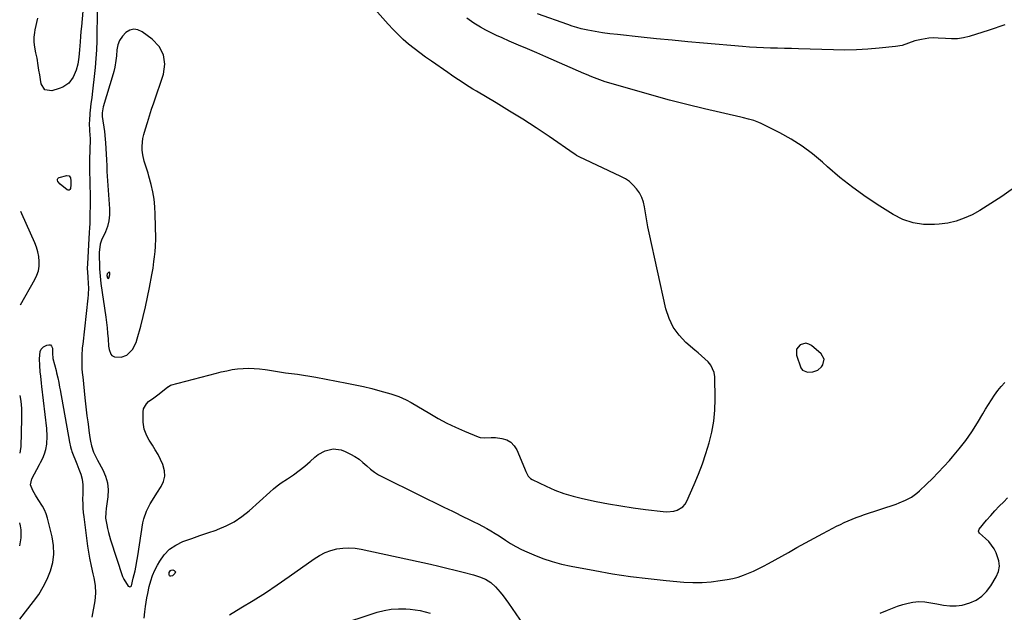
# Model space of a CAD drawing. Units: inches. Extents: x 1916175 to 1921445, y 437739 to 443113.
# Drawn here: x 1916180 to 1916765, y 439650 to 440003 of the extents above; entities that cross this region are included whole.
import ezdxf

# ---------------------------------------------------------------- set-up
doc = ezdxf.new("R2010")
doc.units = ezdxf.units.IN
doc.header["$MEASUREMENT"] = 0
for name, color, linetype in [('1', 7, 'Continuous'), ('7', 7, 'Continuous'), ('8', 7, 'Continuous')]:
    doc.layers.add(name, color=color, linetype=linetype)

msp = doc.modelspace()

# ---------------------------------------------------------------- linework, layer by layer
at = {"layer": '1', "color": 18}
for points in [[(1916226.25, 440009.05, 1866), (1916225.9, 439990.14, 1866), (1916225.72, 439984.78, 1866), (1916225.44, 439979.44, 1866), (1916225.01, 439974.1, 1866), (1916224.47, 439968.78, 1866), (1916223.68, 439961.88, 1866), (1916223.45, 439960.01, 1866), (1916222.91, 439956.27, 1866), (1916222.33, 439952.55, 1866), (1916221.91, 439948.8, 1866), (1916221.78, 439946.92, 1866), (1916221.54, 439942.36, 1866), (1916221.5, 439941.17, 1866), (1916221.69, 439936.58, 1866), (1916221.91, 439931.8, 1866), (1916221.91, 439931.12, 1866), (1916221.69, 439919.39, 1866), (1916221.65, 439915.41, 1866), (1916221.65, 439911.43, 1866), (1916221.71, 439907.45, 1866), (1916221.8, 439903.47, 1866), (1916221.9, 439899.5, 1866), (1916221.95, 439895.52, 1866), (1916221.93, 439891.54, 1866), (1916221.87, 439887.56, 1866), (1916221.73, 439881.1, 1866), (1916221.63, 439878.94, 1866), (1916221.35, 439875.71, 1866), (1916221.12, 439872.48, 1866), (1916220.34, 439857.27, 1866), (1916220.28, 439854.71, 1866), (1916220.38, 439852.15, 1866), (1916220.55, 439849.59, 1866), (1916220.84, 439845.34, 1866), (1916220.92, 439843.21, 1866), (1916220.83, 439838.97, 1866), (1916220.64, 439836.85, 1866), (1916217.55, 439809.65, 1866), (1916217.32, 439807.3, 1866), (1916217.04, 439802.58, 1866), (1916216.99, 439800.22, 1866), (1916216.98, 439797.29, 1866), (1916217.09, 439794.6, 1866), (1916217.48, 439791.03, 1866), (1916217.57, 439790.14, 1866), (1916218.87, 439777.58, 1866), (1916219.26, 439773.99, 1866), (1916219.67, 439770.41, 1866), (1916220.11, 439766.83, 1866), (1916220.57, 439763.25, 1866), (1916220.96, 439760.33, 1866), (1916221.25, 439758.21, 1866), (1916221.87, 439753.98, 1866), (1916222.2, 439751.87, 1866), (1916222.72, 439748.97, 1866), (1916223.98, 439745.22, 1866), (1916225.12, 439742.83, 1866), (1916226.34, 439740.47, 1866), (1916229.43, 439734.81, 1866), (1916231.08, 439730.95, 1866), (1916232.23, 439727, 1866), (1916232.6, 439722.9, 1866), (1916232.47, 439718.7, 1866), (1916231.6, 439711.85, 1866), (1916231.28, 439709.3, 1866), (1916231.16, 439705.93, 1866), (1916231.28, 439705.09, 1866), (1916231.84, 439702.13, 1866), (1916232.32, 439699.83, 1866), (1916232.86, 439697.54, 1866), (1916234.17, 439693.03, 1866), (1916241.25, 439671.26, 1866), (1916241.39, 439670.84, 1866), (1916241.72, 439670.03, 1866), (1916241.82, 439669.84, 1866), (1916241.94, 439669.66, 1866), (1916244.64, 439665.6, 1866), (1916245.16, 439665.26, 1866), (1916245.64, 439665.15, 1866), (1916246.08, 439665.38, 1866), (1916246.49, 439665.85, 1866), (1916247.64, 439670.28, 1866), (1916248.66, 439674.72, 1866), (1916249.15, 439676.94, 1866), (1916250.01, 439681.4, 1866), (1916250.38, 439683.65, 1866), (1916253.38, 439703.21, 1866), (1916253.88, 439705.62, 1866), (1916255.44, 439710.25, 1866), (1916257.7, 439714.63, 1866), (1916258.96, 439716.77, 1866), (1916261.61, 439720.96, 1866), (1916264.25, 439724.9, 1866), (1916265.65, 439727.93, 1866), (1916266.41, 439731.02, 1866), (1916266.22, 439734.19, 1866), (1916265.13, 439738.03, 1866), (1916263.77, 439740.97, 1866), (1916262.32, 439743.86, 1866), (1916260.72, 439746.68, 1866), (1916259.03, 439749.44, 1866), (1916257.07, 439752.49, 1866), (1916255.65, 439754.97, 1866), (1916254.09, 439758.95, 1866), (1916253.51, 439763.15, 1866), (1916253.5, 439769.3, 1866), (1916253.78, 439771.1, 1866), (1916255.39, 439774.13, 1866), (1916256.73, 439775.36, 1866), (1916259.91, 439777.6, 1866), (1916262.99, 439779.97, 1866), (1916268.13, 439784.09, 1866), (1916268.31, 439784.24, 1866), (1916269.65, 439785.08, 1866), (1916278.83, 439787.5, 1866), (1916283.41, 439788.71, 1866), (1916287.99, 439789.91, 1866), (1916292.57, 439791.11, 1866), (1916297.16, 439792.31, 1866), (1916299.95, 439793.04, 1866), (1916303.15, 439793.78, 1866), (1916306.37, 439794.4, 1866), (1916309.62, 439794.82, 1866), (1916312.89, 439795.13, 1866), (1916316.17, 439795.23, 1866), (1916319.44, 439795.17, 1866), (1916322.7, 439794.89, 1866), (1916325.95, 439794.46, 1866), (1916327.4, 439794.22, 1866), (1916330.97, 439793.64, 1866), (1916334.55, 439793.09, 1866), (1916338.14, 439792.58, 1866), (1916341.73, 439792.1, 1866), (1916345.32, 439791.61, 1866), (1916348.9, 439791.08, 1866), (1916352.47, 439790.49, 1866), (1916356.04, 439789.86, 1866), (1916374.58, 439786.39, 1866), (1916379.53, 439785.39, 1866), (1916384.45, 439784.31, 1866), (1916389.35, 439783.09, 1866), (1916394.22, 439781.78, 1866), (1916400.81, 439779.92, 1866), (1916405.43, 439778.41, 1866), (1916409.9, 439776.5, 1866), (1916412.73, 439774.93, 1866), (1916423.82, 439768.2, 1866), (1916428.82, 439765.33, 1866), (1916433.91, 439762.61, 1866), (1916439.12, 439760.14, 1866), (1916444.41, 439757.82, 1866), (1916452.67, 439754.44, 1866), (1916453.9, 439754.05, 1866), (1916456.42, 439753.77, 1866), (1916460.31, 439754.11, 1866), (1916462.92, 439753.94, 1866), (1916466.71, 439753.42, 1866), (1916469.57, 439752.53, 1866), (1916472.07, 439751.18, 1866), (1916474.03, 439749.11, 1866), (1916475.63, 439746.58, 1866), (1916480.18, 439735.81, 1866), (1916481.02, 439733.84, 1866), (1916482.4, 439730.99, 1866), (1916483.8, 439729.55, 1866), (1916484.67, 439729, 1866), (1916493.06, 439725.01, 1866), (1916498.29, 439722.74, 1866), (1916503.6, 439720.73, 1866), (1916509.04, 439719.1, 1866), (1916514.57, 439717.73, 1866), (1916522.76, 439716.01, 1866), (1916530.05, 439714.58, 1866), (1916537.37, 439713.27, 1866), (1916544.71, 439712.16, 1866), (1916552.08, 439711.19, 1866), (1916562.58, 439709.93, 1866), (1916564.7, 439709.82, 1866), (1916568.87, 439710.26, 1866), (1916570.92, 439710.79, 1866), (1916574.37, 439712.84, 1866), (1916575.65, 439714.35, 1866), (1916576.7, 439716.1, 1866), (1916581.03, 439726.03, 1866), (1916583.56, 439732.14, 1866), (1916585.93, 439738.31, 1866), (1916588.05, 439744.57, 1866), (1916590.03, 439750.88, 1866), (1916591.58, 439757.27, 1866), (1916592.74, 439763.72, 1866), (1916593.31, 439770.24, 1866), (1916593.48, 439776.82, 1866), (1916593.23, 439790.21, 1866), (1916592.88, 439792.7, 1866), (1916590.91, 439797.12, 1866), (1916589.29, 439799.05, 1866), (1916587.36, 439800.82, 1866), (1916585.41, 439802.59, 1866), (1916583.44, 439804.33, 1866), (1916581.46, 439806.05, 1866), (1916576.15, 439810.61, 1866), (1916572.03, 439814.92, 1866), (1916568.56, 439819.62, 1866), (1916566.06, 439824.9, 1866), (1916564.22, 439830.57, 1866), (1916554.28, 439875.83, 1866), (1916553.54, 439879.37, 1866), (1916552.85, 439882.92, 1866), (1916552.23, 439886.49, 1866), (1916551.66, 439890.07, 1866), (1916551.5, 439891.19, 1866), (1916550.82, 439894.11, 1866), (1916549.87, 439896.91, 1866), (1916548.48, 439899.52, 1866), (1916546.81, 439902.02, 1866), (1916544.78, 439904.24, 1866), (1916542.58, 439906.25, 1866), (1916540.12, 439907.93, 1866), (1916537.49, 439909.4, 1866), (1916512.65, 439921.1, 1866), (1916511.14, 439921.88, 1866), (1916510.05, 439922.54, 1866), (1916509.7, 439922.77, 1866), (1916494.77, 439933.03, 1866), (1916487.03, 439938.23, 1866), (1916479.22, 439943.34, 1866), (1916471.32, 439948.28, 1866), (1916463.34, 439953.13, 1866), (1916451.67, 439960.06, 1866), (1916449.49, 439961.37, 1866), (1916447.33, 439962.71, 1866), (1916445.19, 439964.07, 1866), (1916443.06, 439965.45, 1866), (1916440.94, 439966.86, 1866), (1916438.83, 439968.27, 1866), (1916436.73, 439969.7, 1866), (1916434.63, 439971.13, 1866), (1916424.84, 439977.86, 1866), (1916421.38, 439980.32, 1866), (1916417.96, 439982.83, 1866), (1916414.6, 439985.43, 1866), (1916411.3, 439988.09, 1866), (1916408.09, 439990.87, 1866), (1916404.98, 439993.74, 1866), (1916402.01, 439996.76, 1866), (1916399.14, 439999.88, 1866), (1916370.48, 440032.47, 1866)], [(1916265.68, 439981.75, 1864), (1916262.98, 439986.66, 1864), (1916258.89, 439991.13, 1864), (1916252.86, 439995.5, 1864), (1916250.37, 439996.57, 1864), (1916247.91, 439996.96, 1864), (1916245.5, 439996.33, 1864), (1916243.12, 439995.01, 1864), (1916241.12, 439992.77, 1864), (1916239.51, 439990.33, 1864), (1916238.5, 439987.59, 1864), (1916237.89, 439984.65, 1864), (1916237.57, 439981.03, 1864), (1916237.28, 439978.34, 1864), (1916236.63, 439974.34, 1864), (1916236.01, 439971.71, 1864), (1916235.64, 439970.41, 1864), (1916229.67, 439950.72, 1864), (1916229.08, 439947.15, 1864), (1916229.12, 439945.71, 1864), (1916229.2, 439944.98, 1864), (1916230.42, 439936.1, 1864), (1916230.96, 439931.61, 1864), (1916231.16, 439929.36, 1864), (1916231.4, 439926, 1864), (1916231.58, 439922.58, 1864), (1916231.7, 439919.16, 1864), (1916231.82, 439915.74, 1864), (1916231.9, 439914.04, 1864), (1916232, 439912.33, 1864), (1916233.44, 439890, 1864), (1916233.47, 439886.51, 1864), (1916233.09, 439883.04, 1864), (1916232.29, 439879.64, 1864), (1916231.71, 439878, 1864), (1916231.05, 439876.38, 1864), (1916228.79, 439871.44, 1864), (1916227.94, 439869, 1864), (1916227.32, 439864.07, 1864), (1916227.6, 439854.43, 1864), (1916227.71, 439852.22, 1864), (1916228.09, 439847.82, 1864), (1916228.36, 439845.62, 1864), (1916231.24, 439825.69, 1864), (1916231.67, 439822.47, 1864), (1916232.05, 439819.24, 1864), (1916232.37, 439816.01, 1864), (1916232.64, 439812.77, 1864), (1916232.97, 439808.36, 1864), (1916233.26, 439806.32, 1864), (1916234.29, 439803.52, 1864), (1916234.88, 439802.84, 1864), (1916236.56, 439802.09, 1864), (1916240.46, 439801.79, 1864), (1916243.83, 439803, 1864), (1916247.11, 439806.46, 1864), (1916249.27, 439810.46, 1864), (1916250.02, 439812.63, 1864), (1916252.08, 439820.32, 1864), (1916253.53, 439826, 1864), (1916254.89, 439831.7, 1864), (1916256.13, 439837.43, 1864), (1916257.28, 439843.18, 1864), (1916258.72, 439850.81, 1864), (1916259.38, 439854.72, 1864), (1916259.92, 439858.65, 1864), (1916260.25, 439861.54, 1864), (1916260.56, 439864.7, 1864), (1916260.81, 439867.74, 1864), (1916260.99, 439872.44, 1864), (1916260.71, 439886.89, 1864), (1916260.46, 439891.33, 1864), (1916260.01, 439895.75, 1864), (1916259.24, 439900.13, 1864), (1916258.26, 439904.47, 1864), (1916256.96, 439909.44, 1864), (1916256.45, 439911.27, 1864), (1916255.32, 439914.9, 1864), (1916254.13, 439918.5, 1864), (1916253.32, 439922.19, 1864), (1916253, 439925.01, 1864), (1916252.93, 439927.36, 1864), (1916253.38, 439932.01, 1864), (1916253.9, 439934.3, 1864), (1916254.86, 439937.62, 1864), (1916256.02, 439941.55, 1864), (1916257.22, 439945.47, 1864), (1916258.48, 439949.37, 1864), (1916259.78, 439953.25, 1864), (1916265.56, 439970.16, 1864), (1916266.31, 439976.17, 1864), (1916265.68, 439981.75, 1864)], [(1916233.77, 439850.93, 1862), (1916233.75, 439851.87, 1862), (1916233.59, 439852.14, 1862), (1916233.39, 439852.31, 1862), (1916232.83, 439852.23, 1862), (1916232.09, 439851.48, 1862), (1916231.91, 439850.5, 1862), (1916232.21, 439848.99, 1862), (1916232.4, 439848.77, 1862), (1916232.6, 439848.66, 1862), (1916232.81, 439848.73, 1862), (1916233.04, 439848.92, 1862), (1916233.77, 439850.93, 1862)], [(1916648.35, 439792.87, 1866), (1916651.58, 439793.05, 1866), (1916654.48, 439794.05, 1866), (1916656.71, 439796.15, 1866), (1916657.43, 439797.2, 1866), (1916658.26, 439800.72, 1866), (1916656.52, 439803.9, 1866), (1916650.77, 439808.75, 1866), (1916649.14, 439809.64, 1866), (1916647.49, 439810.08, 1866), (1916644.07, 439809.22, 1866), (1916641.91, 439806.52, 1866), (1916641.9, 439803.07, 1866), (1916644.5, 439795.5, 1866), (1916645.35, 439794.13, 1866), (1916648.35, 439792.87, 1866)]]:
    msp.add_polyline3d(points, dxfattribs=at)
at = {"layer": '7', "color": 18}
for points in [[(1916219.81, 440033.01, 1868), (1916216.8, 439998.66, 1868), (1916216.54, 439995.61, 1868), (1916216.3, 439992.57, 1868), (1916216.07, 439989.52, 1868), (1916215.72, 439984.62, 1868), (1916215.3, 439980.4, 1868), (1916214.61, 439976.22, 1868), (1916213.74, 439972.6, 1868), (1916211.96, 439968.48, 1868), (1916209.29, 439964.9, 1868), (1916205.74, 439962.43, 1868), (1916203.67, 439961.62, 1868), (1916199.15, 439960.38, 1868), (1916195.14, 439960.99, 1868), (1916192.91, 439964.37, 1868), (1916192.46, 439967.1, 1868), (1916192.02, 439969.83, 1868), (1916191.58, 439972.56, 1868), (1916191.14, 439975.28, 1868), (1916190.4, 439979.82, 1868), (1916189.76, 439982.99, 1868), (1916189.03, 439986.26, 1868), (1916188.68, 439989.19, 1868), (1916188.7, 439992.16, 1868), (1916189.02, 439995.1, 1868), (1916189.29, 439996.56, 1868), (1916190.8, 440003.63, 1868)], [(1916774.27, 439904.8, 1868), (1916763.89, 439897.49, 1868), (1916759.58, 439894.58, 1868), (1916755.21, 439891.78, 1868), (1916750.73, 439889.14, 1868), (1916746.18, 439886.61, 1868), (1916741.49, 439884.48, 1868), (1916736.68, 439882.75, 1868), (1916731.7, 439881.63, 1868), (1916726.6, 439880.9, 1868), (1916723.79, 439880.68, 1868), (1916717.35, 439880.8, 1868), (1916711.1, 439881.7, 1868), (1916705.14, 439883.78, 1868), (1916699.37, 439886.65, 1868), (1916691.35, 439891.65, 1868), (1916683.22, 439897.04, 1868), (1916675.29, 439902.7, 1868), (1916667.67, 439908.78, 1868), (1916660.27, 439915.13, 1868), (1916657.3, 439917.81, 1868), (1916651.36, 439922.77, 1868), (1916645.17, 439927.38, 1868), (1916638.64, 439931.48, 1868), (1916631.86, 439935.23, 1868), (1916620.79, 439940.79, 1868), (1916619.36, 439941.45, 1868), (1916616.41, 439942.58, 1868), (1916613.36, 439943.44, 1868), (1916610.29, 439944.21, 1868), (1916608.75, 439944.58, 1868), (1916587.13, 439949.62, 1868), (1916576.68, 439952.16, 1868), (1916566.26, 439954.81, 1868), (1916555.89, 439957.65, 1868), (1916545.56, 439960.6, 1868), (1916528.19, 439965.73, 1868), (1916526.57, 439966.23, 1868), (1916523.36, 439967.35, 1868), (1916520.2, 439968.6, 1868), (1916517.06, 439969.92, 1868), (1916515.5, 439970.59, 1868), (1916492.93, 439980.47, 1868), (1916487.49, 439982.84, 1868), (1916482.04, 439985.2, 1868), (1916476.59, 439987.55, 1868), (1916471.13, 439989.89, 1868), (1916466.81, 439991.74, 1868), (1916463.54, 439993.21, 1868), (1916460.31, 439994.75, 1868), (1916457.14, 439996.41, 1868), (1916454.01, 439998.16, 1868), (1916450, 440000.56, 1868), (1916445.96, 440003.45, 1868)], [(1916210.55, 439906.81, 1868), (1916210.58, 439904.39, 1868), (1916210.3, 439902.23, 1868), (1916209.95, 439901.62, 1868), (1916209.51, 439901.24, 1868), (1916208.93, 439901.22, 1868), (1916208.25, 439901.42, 1868), (1916204.13, 439904.67, 1868), (1916202.78, 439906.37, 1868), (1916202.5, 439907.1, 1868), (1916202.51, 439907.67, 1868), (1916202.77, 439908.2, 1868), (1916203.22, 439908.57, 1868), (1916203.5, 439908.68, 1868), (1916208.15, 439909.88, 1868), (1916209.48, 439909.67, 1868), (1916210.24, 439908.57, 1868), (1916210.55, 439906.81, 1868)], [(1916180.6, 439832.94, 1866), (1916189.17, 439847.97, 1866), (1916190.36, 439850.55, 1866), (1916191.24, 439853.21, 1866), (1916191.66, 439855.99, 1866), (1916191.77, 439858.83, 1866), (1916191.46, 439861.7, 1866), (1916190.95, 439864.51, 1866), (1916190.12, 439867.25, 1866), (1916189.09, 439869.94, 1866), (1916181.31, 439887.11, 1866), (1916180.75, 439888.42, 1866)], [(1916180.11, 439645.96, 1868), (1916188.35, 439656.42, 1868), (1916191.39, 439660.69, 1868), (1916194.15, 439665.12, 1868), (1916196.46, 439669.8, 1868), (1916198.47, 439674.65, 1868), (1916199.78, 439679.64, 1868), (1916200.48, 439684.66, 1868), (1916200.27, 439689.73, 1868), (1916199.46, 439694.82, 1868), (1916196.61, 439706.03, 1868), (1916195.84, 439708.51, 1868), (1916194.9, 439710.92, 1868), (1916193.71, 439713.21, 1868), (1916191.14, 439717.21, 1868), (1916189.45, 439719.78, 1868), (1916187.87, 439722.41, 1868), (1916186.47, 439725.86, 1868), (1916187.31, 439729.49, 1868), (1916191.84, 439737.86, 1868), (1916192.51, 439739.11, 1868), (1916193.78, 439741.64, 1868), (1916194.93, 439744.23, 1868), (1916195.7, 439746.92, 1868), (1916196.18, 439750.14, 1868), (1916196.48, 439754.8, 1868), (1916196.22, 439759.45, 1868), (1916193.32, 439784.31, 1868), (1916193.07, 439786.41, 1868), (1916192.59, 439790.6, 1868), (1916192.31, 439793.05, 1868), (1916192, 439796.9, 1868), (1916191.92, 439800.76, 1868), (1916192.28, 439805.25, 1868), (1916192.82, 439806.49, 1868), (1916194.23, 439807.87, 1868), (1916196.26, 439809.05, 1868), (1916197.44, 439809.24, 1868), (1916198.41, 439809.06, 1868), (1916199.07, 439808.32, 1868), (1916199.51, 439807.2, 1868), (1916199.58, 439803.5, 1868), (1916199.71, 439801.85, 1868), (1916199.87, 439801.04, 1868), (1916201.72, 439793.83, 1868), (1916202.07, 439792.42, 1868), (1916202.72, 439789.59, 1868), (1916203.3, 439786.74, 1868), (1916203.84, 439783.88, 1868), (1916204.1, 439782.45, 1868), (1916209.72, 439751.27, 1868), (1916210.29, 439748.47, 1868), (1916210.66, 439747.09, 1868), (1916210.88, 439746.41, 1868), (1916211.12, 439745.74, 1868), (1916214.03, 439738.27, 1868), (1916215.21, 439735.24, 1868), (1916216.39, 439732.21, 1868), (1916217.29, 439729.13, 1868), (1916217.6, 439725.93, 1868), (1916217.61, 439724.06, 1868), (1916217.59, 439720.65, 1868), (1916217.54, 439717.16, 1868), (1916217.56, 439714.56, 1868), (1916217.65, 439711.97, 1868), (1916217.86, 439709.38, 1868), (1916218.15, 439706.8, 1868), (1916220.49, 439689.44, 1868), (1916220.84, 439687.05, 1868), (1916221.63, 439682.29, 1868), (1916222.56, 439677.55, 1868), (1916223.65, 439672.87, 1868), (1916224.19, 439670.54, 1868), (1916224.93, 439665.97, 1868), (1916225.21, 439661.39, 1868), (1916224.73, 439656.83, 1868), (1916222.9, 439647.2, 1868)], [(1916254.17, 439646.48, 1868), (1916254.48, 439650.19, 1868), (1916254.93, 439653.47, 1868), (1916255.31, 439656.02, 1868), (1916255.73, 439658.57, 1868), (1916256.21, 439661.11, 1868), (1916257.09, 439665.33, 1868), (1916257.97, 439668.64, 1868), (1916259.04, 439671.88, 1868), (1916260.4, 439675.01, 1868), (1916261.95, 439678.07, 1868), (1916263.31, 439680.46, 1868), (1916266.03, 439684.24, 1868), (1916269.18, 439687.52, 1868), (1916272.95, 439690.05, 1868), (1916277.15, 439692.08, 1868), (1916277.63, 439692.26, 1868), (1916282.42, 439693.95, 1868), (1916287.22, 439695.63, 1868), (1916292.02, 439697.3, 1868), (1916296.82, 439698.96, 1868), (1916297.72, 439699.27, 1868), (1916302.8, 439701.37, 1868), (1916307.65, 439703.86, 1868), (1916312.16, 439706.92, 1868), (1916316.44, 439710.37, 1868), (1916328.72, 439721.57, 1868), (1916330.92, 439723.48, 1868), (1916333.18, 439725.31, 1868), (1916335.53, 439727.02, 1868), (1916339.27, 439729.5, 1868), (1916342.82, 439731.85, 1868), (1916346.31, 439734.29, 1868), (1916349.66, 439736.89, 1868), (1916352.83, 439739.73, 1868), (1916355.5, 439742.29, 1868), (1916357.43, 439743.85, 1868), (1916361.71, 439746.16, 1868), (1916366.5, 439747.19, 1868), (1916371.22, 439746.62, 1868), (1916373.51, 439745.76, 1868), (1916376.73, 439744.15, 1868), (1916379.34, 439742.68, 1868), (1916381.83, 439741.06, 1868), (1916384.17, 439739.22, 1868), (1916386.39, 439737.22, 1868), (1916388.62, 439735.22, 1868), (1916390.96, 439733.39, 1868), (1916393.46, 439731.78, 1868), (1916396.08, 439730.34, 1868), (1916417.04, 439720.05, 1868), (1916422.1, 439717.57, 1868), (1916427.16, 439715.08, 1868), (1916432.22, 439712.59, 1868), (1916437.28, 439710.1, 1868), (1916444.78, 439706.4, 1868), (1916446.09, 439705.76, 1868), (1916450.03, 439703.87, 1868), (1916452.65, 439702.58, 1868), (1916455.22, 439701.22, 1868), (1916457.7, 439699.85, 1868), (1916460.2, 439698.42, 1868), (1916462.66, 439696.96, 1868), (1916465.09, 439695.42, 1868), (1916468.81, 439692.93, 1868), (1916471.9, 439690.96, 1868), (1916475.06, 439689.11, 1868), (1916478.31, 439687.44, 1868), (1916481.64, 439685.9, 1868), (1916485.64, 439684.19, 1868), (1916491.07, 439682.07, 1868), (1916496.57, 439680.2, 1868), (1916502.19, 439678.69, 1868), (1916507.88, 439677.43, 1868), (1916521.94, 439674.78, 1868), (1916532.5, 439672.96, 1868), (1916543.08, 439671.34, 1868), (1916553.72, 439670.04, 1868), (1916564.38, 439668.95, 1868), (1916574.9, 439668.03, 1868), (1916580.31, 439667.76, 1868), (1916585.72, 439667.77, 1868), (1916591.11, 439668.17, 1868), (1916596.49, 439668.85, 1868), (1916600.69, 439669.54, 1868), (1916603.93, 439670.19, 1868), (1916607.12, 439671, 1868), (1916610.25, 439672.03, 1868), (1916613.34, 439673.21, 1868), (1916616.36, 439674.56, 1868), (1916619.36, 439675.97, 1868), (1916622.31, 439677.48, 1868), (1916625.23, 439679.05, 1868), (1916637.03, 439685.64, 1868), (1916642.14, 439688.49, 1868), (1916647.27, 439691.31, 1868), (1916652.41, 439694.11, 1868), (1916657.56, 439696.88, 1868), (1916663.35, 439699.98, 1868), (1916665.63, 439701.17, 1868), (1916667.92, 439702.31, 1868), (1916670.25, 439703.4, 1868), (1916672.6, 439704.44, 1868), (1916674.97, 439705.43, 1868), (1916677.35, 439706.38, 1868), (1916679.76, 439707.26, 1868), (1916682.19, 439708.11, 1868), (1916701.05, 439714.41, 1868), (1916702.94, 439715.09, 1868), (1916706.64, 439716.67, 1868), (1916710.18, 439718.57, 1868), (1916713.42, 439720.9, 1868), (1916714.93, 439722.22, 1868), (1916719.15, 439726.22, 1868), (1916722.67, 439729.65, 1868), (1916726.13, 439733.15, 1868), (1916729.49, 439736.74, 1868), (1916732.79, 439740.39, 1868), (1916734.6, 439742.44, 1868), (1916738.61, 439747.27, 1868), (1916742.44, 439752.24, 1868), (1916745.98, 439757.41, 1868), (1916749.34, 439762.71, 1868), (1916752.55, 439768.11, 1868), (1916754.25, 439770.93, 1868), (1916755.97, 439773.73, 1868), (1916757.73, 439776.5, 1868), (1916759.52, 439779.27, 1868), (1916761.43, 439781.92, 1868), (1916763.49, 439784.44, 1868), (1916765.77, 439786.77, 1868)], [(1916180.37, 439744.64, 1866), (1916180.65, 439746.01, 1866), (1916180.92, 439748.63, 1866), (1916181.43, 439765.07, 1866), (1916181.44, 439768.02, 1866), (1916181.35, 439770.97, 1866), (1916181.11, 439773.91, 1866), (1916180.77, 439776.84, 1866), (1916180.46, 439779.01, 1866)], [(1916180.22, 439689.5, 1866), (1916180.66, 439692.01, 1866), (1916180.94, 439694.4, 1866), (1916180.91, 439699.17, 1866), (1916180.59, 439701.55, 1866), (1916180.26, 439703.27, 1866)], [(1916368.06, 439642.04, 1872), (1916392.52, 439650.07, 1872), (1916396.71, 439651.16, 1872), (1916400.93, 439651.92, 1872), (1916405.22, 439652.15, 1872), (1916409.55, 439652.04, 1872), (1916412.16, 439651.82, 1872), (1916415.19, 439651.46, 1872), (1916418.21, 439650.98, 1872), (1916421.18, 439650.3, 1872), (1916424.14, 439649.51, 1872)]]:
    msp.add_polyline3d(points, dxfattribs=at)
at = {"layer": '8', "color": 18}
for points in [[(1916765.71, 439999.55, 1870), (1916756.45, 439996.34, 1870), (1916744.49, 439992.7, 1870), (1916741.02, 439991.87, 1870), (1916737.53, 439991.33, 1870), (1916733.99, 439991.21, 1870), (1916730.43, 439991.38, 1870), (1916726.08, 439991.73, 1870), (1916723.27, 439991.76, 1870), (1916720.47, 439991.56, 1870), (1916716.08, 439990.93, 1870), (1916712.15, 439990.01, 1870), (1916708.36, 439988.63, 1870), (1916704.56, 439987.31, 1870), (1916700.6, 439986.59, 1870), (1916691.05, 439985.61, 1870), (1916684.26, 439985.05, 1870), (1916677.45, 439984.68, 1870), (1916670.64, 439984.57, 1870), (1916663.82, 439984.65, 1870), (1916643.04, 439985.31, 1870), (1916638.87, 439985.43, 1870), (1916634.71, 439985.54, 1870), (1916630.54, 439985.64, 1870), (1916626.38, 439985.73, 1870), (1916622.21, 439985.85, 1870), (1916618.05, 439986.03, 1870), (1916613.89, 439986.29, 1870), (1916609.74, 439986.61, 1870), (1916586.52, 439988.63, 1870), (1916577.25, 439989.47, 1870), (1916567.98, 439990.35, 1870), (1916558.72, 439991.29, 1870), (1916549.46, 439992.27, 1870), (1916535.35, 439993.81, 1870), (1916530.95, 439994.31, 1870), (1916526.55, 439994.85, 1870), (1916522.17, 439995.51, 1870), (1916517.83, 439996.36, 1870), (1916513.92, 439997.28, 1870), (1916511.2, 439998, 1870), (1916508.51, 439998.83, 1870), (1916505.85, 439999.72, 1870), (1916487.84, 440006.15, 1870)], [(1916691.59, 439649.4, 1870), (1916695.94, 439651.31, 1870), (1916698.94, 439652.53, 1870), (1916701.97, 439653.63, 1870), (1916705.07, 439654.55, 1870), (1916708.2, 439655.35, 1870), (1916711, 439655.98, 1870), (1916714.54, 439656.45, 1870), (1916718.11, 439656.27, 1870), (1916721.68, 439655.7, 1870), (1916725.23, 439655.04, 1870), (1916729.22, 439654.25, 1870), (1916732.96, 439653.81, 1870), (1916736.68, 439653.77, 1870), (1916740.35, 439654.32, 1870), (1916744.83, 439655.55, 1870), (1916748.57, 439657.31, 1870), (1916751.96, 439659.52, 1870), (1916754.81, 439662.38, 1870), (1916757.3, 439665.69, 1870), (1916760.57, 439671.18, 1870), (1916761.84, 439674.28, 1870), (1916762.48, 439677.42, 1870), (1916762.19, 439680.61, 1870), (1916760.6, 439685.33, 1870), (1916759.31, 439687.73, 1870), (1916757.85, 439689.99, 1870), (1916756.1, 439692.05, 1870), (1916754.17, 439693.97, 1870), (1916750.53, 439697.15, 1870), (1916750.16, 439697.66, 1870), (1916750.04, 439698.27, 1870), (1916750.16, 439698.91, 1870), (1916750.48, 439699.47, 1870), (1916754.85, 439704.74, 1870), (1916757.29, 439707.6, 1870), (1916759.79, 439710.4, 1870), (1916762.37, 439713.13, 1870), (1916765.02, 439715.79, 1870), (1916767.3, 439718.03, 1870)], [(1916304.72, 439648.57, 1870), (1916311.61, 439652.63, 1870), (1916318.91, 439657.05, 1870), (1916326.13, 439661.61, 1870), (1916333.22, 439666.35, 1870), (1916340.24, 439671.21, 1870), (1916355.22, 439681.89, 1870), (1916358.34, 439683.83, 1870), (1916361.59, 439685.49, 1870), (1916365.01, 439686.73, 1870), (1916368.56, 439687.69, 1870), (1916372.2, 439688.2, 1870), (1916375.83, 439688.4, 1870), (1916379.47, 439688.15, 1870), (1916383.1, 439687.59, 1870), (1916424.34, 439678.57, 1870), (1916429.22, 439677.47, 1870), (1916434.09, 439676.33, 1870), (1916438.94, 439675.12, 1870), (1916443.79, 439673.88, 1870), (1916449.76, 439672.3, 1870), (1916453.4, 439671.15, 1870), (1916456.91, 439669.65, 1870), (1916460.14, 439667.69, 1870), (1916462.92, 439665.14, 1870), (1916465.75, 439661.92, 1870), (1916467.45, 439659.84, 1870), (1916469.07, 439657.68, 1870), (1916470.63, 439655.47, 1870), (1916479.28, 439642.69, 1870)], [(1916272.66, 439674.12, 1870), (1916272.35, 439673.02, 1870), (1916270.86, 439671.77, 1870), (1916269.88, 439671.48, 1870), (1916269.48, 439671.56, 1870), (1916269.16, 439671.72, 1870), (1916268.86, 439672.42, 1870), (1916269.04, 439673.71, 1870), (1916269.8, 439674.95, 1870), (1916270.16, 439675.17, 1870), (1916271.04, 439675.19, 1870), (1916271.88, 439674.94, 1870), (1916272.66, 439674.12, 1870)]]:
    msp.add_polyline3d(points, dxfattribs=at)

doc.saveas('drawing.dxf')
